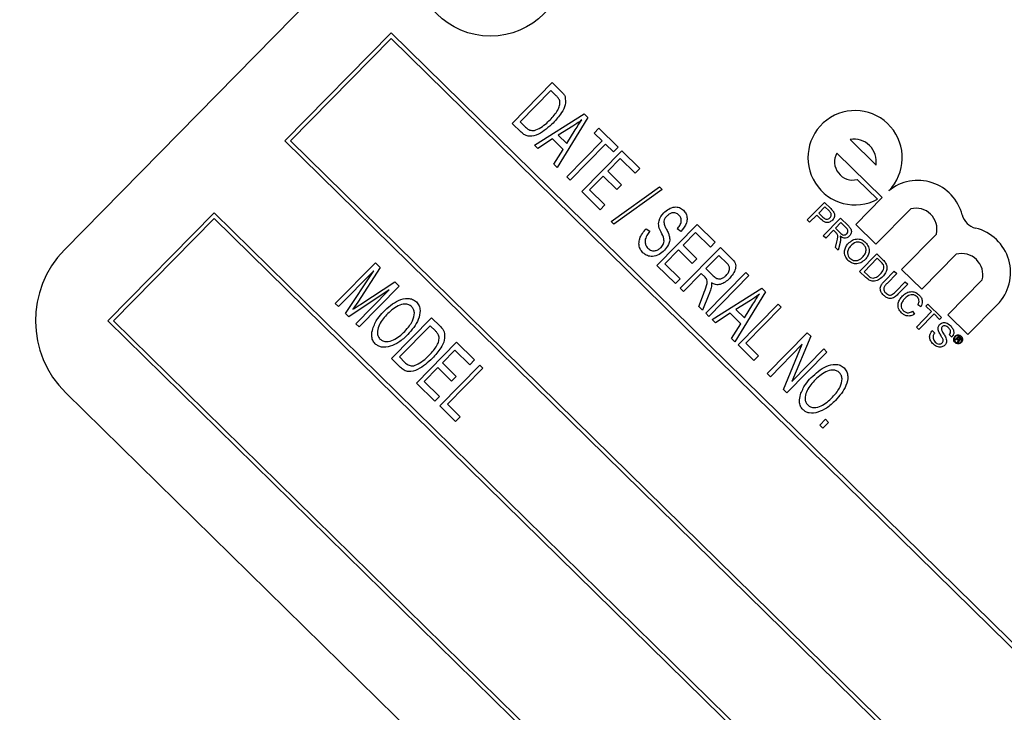
# Model space of a CAD drawing. Units: inches. Extents: x 3 to 63, y 3 to 47.3.
# Drawn here: x 18.1 to 19.3, y 39.3 to 40.1 of the extents above; entities that cross this region are included whole.
import ezdxf

# ---------------------------------------------------------------- set-up
doc = ezdxf.new("R2010")
doc.units = ezdxf.units.IN
doc.header["$LTSCALE"] = 6
doc.header["$MEASUREMENT"] = 0
doc.layers.add('FORMAT', color=7, linetype='Continuous')
doc.styles.add('SLDTEXTSTYLE0', font='TXT', dxfattribs={"width": 0.75})
doc.dimstyles.new('SLDDIMSTYLE0', dxfattribs={"dimtxt": 0.5, "dimasz": 0.33, "dimexe": 0, "dimexo": 0.0625, "dimgap": 0.125, "dimtad": 0, "dimtih": 1, "dimtoh": 1, "dimdec": 6, "dimrnd": 1e-09, "dimzin": 12, "dimdsep": 46, "dimlunit": 5, "dimtxsty": 'SLDTEXTSTYLE0', "dimsah": 1, "dimcen": 0.09, "dimadec": 0, "dimazin": 3, "dimtfac": 1, "dimtdec": 3, "dimtofl": 0, "dimtmove": 0, "dimatfit": 3, "dimfxl": 0, "dimfrac": 2, "dimtolj": 1, "dimtzin": 12, "dimarcsym": 0})
doc.dimstyles.new('SLDDIMSTYLE2', dxfattribs={"dimtxt": 0.5, "dimasz": 0.33, "dimexe": 0, "dimexo": 0.0625, "dimgap": 0.125, "dimtad": 0, "dimtih": 1, "dimtoh": 1, "dimdec": 3, "dimrnd": 1e-09, "dimzin": 12, "dimdsep": 46, "dimlunit": 5, "dimtxsty": 'SLDTEXTSTYLE0', "dimsah": 1, "dimcen": 0, "dimadec": 0, "dimazin": 3, "dimtfac": 1, "dimtdec": 3, "dimtofl": 0, "dimtmove": 0, "dimatfit": 3, "dimfxl": 0, "dimfrac": 2, "dimtolj": 1, "dimtzin": 12, "dimarcsym": 0})

# ---------------------------------------------------------------- blocks, each defined once
blk = doc.blocks.new('_D_4')
at = {"layer": 'FORMAT'}
for p, q in [((15.0069, 33.994), (14.0683, 32.8696)), ((11.1219, 33.6641), (10.9698, 33.6641)), ((10.9698, 33.6641), (10.9698, 32.8696)), ((12.2303, 33.6641), (12.3823, 33.6641)), ((12.3823, 33.6641), (12.3823, 32.8696)), ((10.9698, 32.8696), (11.1219, 32.8696)), ((12.3823, 32.8696), (12.2303, 32.8696)), ((14.0683, 32.8696), (13.3183, 32.8696))]:
    blk.add_line(p, q, dxfattribs=at)
blk.add_solid([(15.0069, 33.994), (14.7378, 33.7887), (14.853, 33.6926)], dxfattribs=at)
at = {"layer": 'FORMAT', "char_height": 0.5, "attachment_point": 1, "style": 'SLDTEXTSTYLE0'}
for s, insert in [('224', (11.1219, 33.5141)), ('8 13/16"', (10.7886, 32.6183)), ('%%c', (10.0339, 32.6183))]:
    blk.add_mtext(s, dxfattribs=dict(at, insert=insert))
blk = doc.blocks.new('_D_6')
at = {"layer": 'FORMAT'}
for p, q in [((18.4637, 44.7675), (18.3117, 44.7675)), ((18.3117, 44.7675), (18.3117, 43.9731)), ((19.5721, 44.7675), (19.7242, 44.7675)), ((19.7242, 44.7675), (19.7242, 43.9731)), ((13.4248, 37.6756), (13.4248, 44.4626)), ((24.611, 37.6964), (24.611, 44.4626)), ((13.4248, 44.0876), (16.5801, 44.0876)), ((24.611, 44.0876), (21.4557, 44.0876)), ((18.3117, 43.9731), (18.4637, 43.9731)), ((19.7242, 43.9731), (19.5721, 43.9731))]:
    blk.add_line(p, q, dxfattribs=at)
for centre, start, end in [((19.0485, 44.0369), 153.4349, 206.5651), ((18.9874, 44.0369), 333.4349, 26.5651)]:
    blk.add_arc(centre, 1.8603, start, end, dxfattribs=at)
for points in [[(13.4248, 44.0876), (13.7548, 44.0126), (13.7548, 44.1626)], [(24.611, 44.0876), (24.281, 44.1626), (24.281, 44.0126)]]:
    blk.add_solid(points, dxfattribs=at)
at = {"layer": 'FORMAT', "char_height": 0.5, "attachment_point": 1, "style": 'SLDTEXTSTYLE0'}
for s, insert in [('284', (18.4637, 44.6176)), ('11 3/16"', (17.7531, 43.8495))]:
    blk.add_mtext(s, dxfattribs=dict(at, insert=insert))

msp = doc.modelspace()

# ---------------------------------------------------------------- linework, layer by layer
at = {"color": 7, "linetype": 'Continuous', "lineweight": 25}
for p, q in [((19.0363899, 40.7455378), (18.1606409, 39.853594)), ((18.564781, 40.1224728), (18.4334187, 39.9886812)), ((20.5627351, 38.1607951), (18.564781, 40.1224728)), ((18.5648458, 40.115402), (18.4404894, 39.988746)), ((20.5556644, 38.1607303), (18.5648458, 40.115402)), ((18.7147291, 40.0102831), (18.7643178, 40.0607889)), ((18.7643178, 40.0607889), (18.7749969, 40.0503036)), ((18.7624572, 40.0510216), (18.7244607, 40.0123224)), ((18.7691086, 40.0444909), (18.7624572, 40.0510216)), ((18.7422776, 39.9832347), (18.8036729, 40.0221483)), ((18.8036729, 40.0221483), (18.8082643, 40.0176403)), ((18.7259002, 39.9993149), (18.7147291, 40.0102831)), ((18.7244607, 40.0123224), (18.7312146, 40.0056911)), ((18.8082643, 40.0176403), (18.7704821, 39.9555424)), ((18.7896552, 40.0068054), (18.7716486, 39.9956206)), ((18.7823278, 39.9851353), (18.7927755, 40.0021315)), ((18.8162425, 39.9982128), (18.8220386, 40.0041161)), ((18.8260813, 39.9885527), (18.8162425, 39.9982128)), ((18.8220386, 40.0041161), (18.8456517, 39.9809317)), ((18.4334187, 39.9886812), (20.4313728, 38.0270035)), ((18.4404894, 39.988746), (20.431308, 38.0340743)), ((18.7645509, 39.9909953), (18.7464079, 39.9791795)), ((18.7778333, 39.9779541), (18.7645509, 39.9909953)), ((18.7716486, 39.9956206), (18.7823278, 39.9851353)), ((18.7822887, 39.9439502), (18.8260813, 39.9885527)), ((18.8300168, 39.9846886), (18.7862242, 39.9400861)), ((18.8398556, 39.9750285), (18.8300168, 39.9846886)), ((19.1327329, 39.9901947), (19.1648429, 39.9586678)), ((18.7464079, 39.9791795), (18.7422776, 39.9832347)), ((18.7663519, 39.9595976), (18.7778333, 39.9779541)), ((18.8006544, 39.9259179), (18.8502431, 39.9764237)), ((18.8456517, 39.9809317), (18.8398556, 39.9750285)), ((18.8502431, 39.9764237), (18.8725444, 39.9545273)), ((19.1163704, 39.9735297), (19.1724655, 39.9184531)), ((18.7704821, 39.9555424), (18.7663519, 39.9595976)), ((18.8483825, 39.9666563), (18.8329263, 39.9509143)), ((18.8667483, 39.9486241), (18.8483825, 39.9666563)), ((18.8329263, 39.9509143), (18.8499802, 39.93417)), ((18.8725444, 39.9545273), (18.8667483, 39.9486241)), ((18.7862242, 39.9400861), (18.7822887, 39.9439502)), ((18.8271302, 39.945011), (18.810386, 39.9279571)), ((18.8441841, 39.9282668), (18.8271302, 39.945011)), ((19.1666532, 39.9162767), (19.1416556, 39.9408205)), ((18.8236116, 39.9033776), (18.8006544, 39.9259179)), ((18.810386, 39.9279571), (18.8294076, 39.9092809)), ((18.8370288, 39.8889157), (18.8970372, 39.9317675)), ((18.900409, 39.9284569), (18.8404006, 39.8856051)), ((18.8499802, 39.93417), (18.8441841, 39.9282668)), ((18.8970372, 39.9317675), (18.900409, 39.9284569)), ((19.0796571, 39.8908353), (19.1009094, 39.9124806)), ((19.1009094, 39.9124806), (19.1088616, 39.9046727)), ((19.1724655, 39.9184531), (19.1397405, 39.8851229)), ((18.3458438, 39.8994868), (18.2144814, 39.7656952)), ((20.3437979, 37.9378091), (18.3458438, 39.8994868)), ((18.8294076, 39.9092809), (18.8236116, 39.9033776)), ((19.1015097, 39.9069859), (19.0938807, 39.8992158)), ((19.0938807, 39.8992158), (19.0991012, 39.89409)), ((19.1066782, 39.9019112), (19.1015097, 39.9069859)), ((19.1647381, 39.8605792), (19.2078343, 39.9044724)), ((18.3459086, 39.892416), (18.2215522, 39.76576)), ((20.3367271, 37.9377443), (18.3459086, 39.892416)), ((18.8404006, 39.8856051), (18.8370288, 39.8889157)), ((19.0827096, 39.8878381), (19.0796571, 39.8908353)), ((19.0914285, 39.8967183), (19.0827096, 39.8878381)), ((19.0967314, 39.8915116), (19.0914285, 39.8967183)), ((19.0996373, 39.8712177), (19.1208897, 39.8928631)), ((19.12149, 39.8873684), (19.1146784, 39.8804308)), ((19.1208897, 39.8928631), (19.1302814, 39.8836418)), ((19.127942, 39.8810336), (19.12149, 39.8873684)), ((18.8803787, 39.879847), (18.8849583, 39.8766389)), ((18.8937949, 39.8344686), (18.9433836, 39.8849743)), ((18.9233121, 39.8763402), (18.9187326, 39.8795483)), ((18.941523, 39.875207), (18.9260668, 39.859465)), ((18.9598887, 39.8571748), (18.941523, 39.875207)), ((18.9433836, 39.8849743), (18.9656848, 39.863078)), ((19.1122262, 39.8779333), (19.1026899, 39.8682206)), ((19.1153524, 39.8748638), (19.1122262, 39.8779333)), ((19.1146784, 39.8804308), (19.1204756, 39.8747388)), ((19.1397405, 39.8851229), (19.1647381, 39.8605792)), ((18.9656848, 39.863078), (18.9598887, 39.8571748)), ((19.1026899, 39.8682206), (19.0996373, 39.8712177)), ((19.1145619, 39.8565642), (19.116352, 39.8637824)), ((19.1203764, 39.8625903), (19.118061, 39.8531286)), ((19.2396072, 39.8732765), (19.1965109, 39.8293833)), ((18.9202707, 39.8535617), (18.9035264, 39.8365078)), ((18.9373246, 39.8368175), (18.9202707, 39.8535617)), ((18.9226553, 39.8061322), (18.972244, 39.8566379)), ((18.9260668, 39.859465), (18.9431207, 39.8427207)), ((18.972244, 39.8566379), (18.9860695, 39.8430634)), ((19.118061, 39.8531286), (19.1145619, 39.8565642)), ((18.4957918, 39.7872972), (18.5453805, 39.8378029)), ((18.5453805, 39.8378029), (18.5514888, 39.8318056)), ((18.9431207, 39.8427207), (18.9373246, 39.8368175)), ((18.9703834, 39.8468706), (18.9542832, 39.8304726)), ((18.9805399, 39.8368985), (18.9703834, 39.8468706)), ((19.144593, 39.8270783), (19.1658453, 39.8487237)), ((19.1664457, 39.843229), (19.1500977, 39.8265788)), ((19.1658453, 39.8487237), (19.1732469, 39.8414565)), ((19.1708337, 39.8389206), (19.1664457, 39.843229)), ((19.2215085, 39.8048395), (19.2640957, 39.8482142)), ((18.5432785, 39.8277896), (18.4997273, 39.7834331)), ((18.5086027, 39.7747189), (18.5432785, 39.8277896)), ((18.5514888, 39.8318056), (18.5235851, 39.7889737)), ((18.916752, 39.8119283), (18.8937949, 39.8344686)), ((18.9035264, 39.8365078), (18.9225481, 39.8178315)), ((18.9541394, 39.7752197), (19.0037281, 39.8257255)), ((18.9542832, 39.8304726), (18.963425, 39.8214968)), ((19.0037281, 39.8257255), (19.0076636, 39.8218614)), ((19.1523458, 39.8194663), (19.144593, 39.8270783)), ((19.1500977, 39.8265788), (19.1545595, 39.822198)), ((19.1752637, 39.8150184), (19.1874906, 39.8274713)), ((19.1874906, 39.8274713), (19.1905432, 39.8244742)), ((19.1965109, 39.8293833), (19.2215085, 39.8048395)), ((18.5273147, 39.7865196), (18.5693626, 39.8142563)), ((18.5693626, 39.8142563), (18.5748969, 39.8088225)), ((18.9225481, 39.8178315), (18.916752, 39.8119283)), ((18.9484871, 39.8245694), (18.9265908, 39.8022681)), ((18.9532733, 39.8198701), (18.9484871, 39.8245694)), ((19.0076636, 39.8218614), (18.9580749, 39.7713557)), ((19.1905432, 39.8244742), (19.1784568, 39.8121643)), ((19.1890019, 39.8018106), (19.2010883, 39.8141205)), ((19.2010883, 39.8141205), (19.2041409, 39.8111234)), ((19.2962057, 39.8166873), (19.2536057, 39.7732995)), ((18.5625892, 39.8041596), (18.5124153, 39.7709756)), ((18.5213726, 39.7621808), (18.5625892, 39.8041596)), ((18.5748969, 39.8088225), (18.5253082, 39.7583168)), ((18.9265908, 39.8022681), (18.9226553, 39.8061322)), ((18.9620104, 39.7674916), (19.0234056, 39.8064052)), ((19.0279971, 39.8018971), (18.9902149, 39.7397992)), ((19.0234056, 39.8064052), (19.0279971, 39.8018971)), ((19.2041409, 39.8111234), (19.191914, 39.7986704)), ((18.5235851, 39.7889737), (18.5176844, 39.7800733)), ((18.9456227, 39.7835818), (18.9513138, 39.7987266)), ((18.9581522, 39.7983931), (18.9502039, 39.7790838)), ((19.009388, 39.7910623), (18.9913814, 39.7798775)), ((18.4997273, 39.7834331), (18.4957918, 39.7872972)), ((18.9502039, 39.7790838), (18.9456227, 39.7835818)), ((18.9913814, 39.7798775), (19.0020605, 39.7693922)), ((18.9941504, 39.7359352), (19.0437391, 39.7864409)), ((19.0020605, 39.7693922), (19.0125082, 39.7863884)), ((19.0476746, 39.7825769), (19.003882, 39.7379744)), ((19.0437391, 39.7864409), (19.0476746, 39.7825769)), ((19.2100927, 39.7777731), (19.212447, 39.7740649)), ((19.2148015, 39.7581446), (19.2336016, 39.7772924)), ((19.2204364, 39.7833121), (19.216741, 39.7856545)), ((19.226664, 39.784104), (19.2291162, 39.7866015)), ((19.2336016, 39.7772924), (19.226664, 39.784104)), ((19.2291162, 39.7866015), (19.246044, 39.7699811)), ((19.2786033, 39.7487557), (19.3150651, 39.7858918)), ((18.2144814, 39.7656952), (20.2124355, 37.8040175)), ((18.2215522, 39.76576), (20.2123708, 37.8110883)), ((18.5124153, 39.7709756), (18.5086027, 39.7747189)), ((18.5653192, 39.7190322), (18.6149079, 39.7695379)), ((18.6149079, 39.7695379), (18.6255871, 39.7590527)), ((18.9580749, 39.7713557), (18.9541394, 39.7752197)), ((18.9661406, 39.7634364), (18.9620104, 39.7674916)), ((18.9842837, 39.7752522), (18.9661406, 39.7634364)), ((18.997566, 39.762211), (18.9842837, 39.7752522)), ((19.2366542, 39.7742952), (19.2178541, 39.7551475)), ((19.2435918, 39.7674836), (19.2366542, 39.7742952)), ((19.246044, 39.7699811), (19.2435918, 39.7674836)), ((19.2536057, 39.7732995), (19.2786033, 39.7487557)), ((18.5253082, 39.7583168), (18.5213726, 39.7621808)), ((18.6130473, 39.7597706), (18.5750508, 39.7210714)), ((18.6196988, 39.75324), (18.6130473, 39.7597706)), ((18.9860847, 39.7438545), (18.997566, 39.762211)), ((19.2178541, 39.7551475), (19.2148015, 39.7581446)), ((19.2343683, 39.7536487), (19.2374208, 39.7506516)), ((18.9902149, 39.7397992), (18.9860847, 39.7438545)), ((19.0302259, 39.7005147), (19.0798146, 39.7510204)), ((19.0840064, 39.7469048), (19.0607126, 39.6908913)), ((19.0798146, 39.7510204), (19.0840064, 39.7469048)), ((19.2586425, 39.7456209), (19.25559, 39.748618)), ((19.2626392, 39.7423858), (19.2669431, 39.7467693)), ((19.2633063, 39.7417308), (19.2626392, 39.7423858)), ((19.2648969, 39.7433508), (19.2633063, 39.7417308)), ((19.2660746, 39.7421944), (19.2648969, 39.7433508)), ((19.2668617, 39.745352), (19.2656454, 39.7441132)), ((19.2656454, 39.7441132), (19.2667755, 39.7430036)), ((19.2659879, 39.7402208), (19.2664319, 39.7407207)), ((19.2672408, 39.7402102), (19.2667554, 39.7397158)), ((19.2680365, 39.7441985), (19.2668617, 39.745352)), ((19.2669431, 39.7467693), (19.2687954, 39.7449506)), ((18.5961474, 39.6887638), (18.6457361, 39.7392695)), ((18.6438755, 39.7295022), (18.6284193, 39.7137601)), ((18.6622412, 39.7114699), (18.6438755, 39.7295022)), ((18.6457361, 39.7392695), (18.6680373, 39.7173732)), ((19.013828, 39.7166149), (18.9941504, 39.7359352)), ((19.003882, 39.7379744), (19.019624, 39.7225182)), ((19.0735567, 39.7367744), (19.0341614, 39.6966506)), ((19.0502827, 39.6808221), (19.0735567, 39.7367744)), ((19.0607126, 39.6908913), (19.1001481, 39.7310561)), ((19.1001481, 39.7310561), (19.1040836, 39.7271921)), ((19.2663557, 39.7387368), (19.265498, 39.7395789)), ((19.2663789, 39.7389421), (19.2663557, 39.7387368)), ((18.5764903, 39.7080639), (18.5653192, 39.7190322)), ((18.5750508, 39.7210714), (18.5818047, 39.7144401)), ((18.6680373, 39.7173732), (18.6622412, 39.7114699)), ((19.019624, 39.7225182), (19.013828, 39.7166149)), ((19.1040836, 39.7271921), (19.0544949, 39.6766863)), ((18.6226232, 39.7078569), (18.605879, 39.690803)), ((18.6396771, 39.6911126), (18.6226232, 39.7078569)), ((18.6250078, 39.6604274), (18.6745965, 39.7109331)), ((18.6284193, 39.7137601), (18.6454732, 39.6970159)), ((18.678532, 39.707069), (18.6347394, 39.6624666)), ((18.6745965, 39.7109331), (18.678532, 39.707069)), ((18.6454732, 39.6970159), (18.6396771, 39.6911126)), ((19.0341614, 39.6966506), (19.0302259, 39.7005147)), ((18.6191045, 39.6662234), (18.5961474, 39.6887638)), ((18.605879, 39.690803), (18.6249006, 39.6721267)), ((19.0544949, 39.6766863), (19.0502827, 39.6808221)), ((18.1622604, 39.6768248), (20.1245367, 37.750177)), ((18.6249006, 39.6721267), (18.6191045, 39.6662234)), ((18.6446853, 39.6411071), (18.6250078, 39.6604274)), ((18.6347394, 39.6624666), (18.6504814, 39.6470103)), ((18.6504814, 39.6470103), (18.6446853, 39.6411071)), ((19.0951619, 39.6367577), (19.102246, 39.6439729)), ((19.102246, 39.6439729), (19.1061815, 39.6401088)), ((19.0990974, 39.6328937), (19.0951619, 39.6367577)), ((19.1061815, 39.6401088), (19.0990974, 39.6328937))]:
    msp.add_line(p, q, dxfattribs=at)
msp.add_circle((18.6877098, 40.211991), 0.09375, dxfattribs=at)
for centre, radius, start, end in [((19.138984, 39.9676919), 0.0583875, 315.5249039, 298.28705), ((19.1376921, 39.9631303), 0.0275151, 350.6662787, 100.383529), ((19.1360425, 39.9626091), 0.0225, 150.9639637, 284.4463156), ((19.2166029, 39.8830355), 0.0566297, 14.2146296, 129.4152485), ((19.2141267, 39.879103), 0.0261381, 347.1198293, 103.9299784), ((19.2933099, 39.9024662), 0.0225, 194.2146296, 256.3653501), ((19.2746567, 39.8255665), 0.0566297, 315.5249039, 76.3653501), ((18.2498353, 39.7660191), 0.125, 135.5249039, 225.5249039), ((19.2708311, 39.8229588), 0.0261381, 346.1170745, 104.9327333)]:
    msp.add_arc(centre, radius, start, end, dxfattribs=at)
for points, knots in [([(18.7749969, 40.0503036), (18.7761379, 40.0491595), (18.7781737, 40.047118), (18.779517, 40.0445729), (18.7801075, 40.0434541)], [0, 0, 0, 0, 0.560445471, 1, 1, 1, 1]), ([(18.7615109, 40.0146322), (18.7649704, 40.0184125), (18.7697903, 40.0236793), (18.7737173, 40.0321577), (18.7735606, 40.0362078), (18.7734826, 40.0382238)], [0, 0, 0, 0, 0.560876341, 0.781418517, 1, 1, 1, 1]), ([(18.7801075, 40.0434541), (18.7804461, 40.0399447), (18.7811282, 40.0328757), (18.7749864, 40.0214859), (18.7690221, 40.0147898), (18.7653759, 40.0106964)], [0, 0, 0, 0, 0.277032622, 0.558032015, 1, 1, 1, 1]), ([(18.7734826, 40.0382238), (18.7728646, 40.0395324), (18.7717587, 40.0418745), (18.76992, 40.0436899), (18.7691086, 40.0444909)], [0, 0, 0, 0, 0.558761161, 1, 1, 1, 1]), ([(18.7653759, 40.0106964), (18.7597184, 40.0055176), (18.7512471, 39.9977632), (18.7378678, 39.9932986), (18.7302668, 39.9955302), (18.7273573, 39.998052), (18.7259002, 39.9993149)], [0, 0, 0, 0, 0.500635902, 0.749618997, 0.874612073, 1, 1, 1, 1]), ([(18.7478889, 40.0037719), (18.7506305, 40.0055515), (18.7555284, 40.0087308), (18.7596822, 40.0128283), (18.7615109, 40.0146322)], [0, 0, 0, 0, 0.559746734, 1, 1, 1, 1]), ([(18.8008065, 40.0146367), (18.7987824, 40.0130928), (18.7951676, 40.0103357), (18.7913397, 40.0078842), (18.7896552, 40.0068054)], [0, 0, 0, 0, 0.559955134, 1, 1, 1, 1]), ([(18.7927755, 40.0021315), (18.7942275, 40.0044962), (18.7968203, 40.0087189), (18.7995885, 40.0128285), (18.8008065, 40.0146367)], [0, 0, 0, 0, 0.5600086767, 1, 1, 1, 1]), ([(18.7312146, 40.0056911), (18.7324959, 40.0045359), (18.7350474, 40.0022357), (18.7413091, 40.000562), (18.7453911, 40.0025534), (18.7478889, 40.0037719)], [0, 0, 0, 0, 0.281367835, 0.560272286, 1, 1, 1, 1]), ([(18.8988317, 39.8755776), (18.8977973, 39.8778061), (18.8957381, 39.8822424), (18.8957766, 39.8913955), (18.8997877, 39.896418), (18.9022385, 39.8994869)], [0, 0, 0, 0, 0.281918707, 0.561242371, 1, 1, 1, 1]), ([(18.9022385, 39.8994869), (18.9041657, 39.9012183), (18.9080135, 39.9046752), (18.9149637, 39.9070626), (18.9218504, 39.9065429), (18.9250535, 39.9039725), (18.926656, 39.9026864)], [0, 0, 0, 0, 0.280794856, 0.560637203, 0.780184025, 1, 1, 1, 1]), ([(18.9209829, 39.8966624), (18.919746, 39.8976778), (18.9172779, 39.8997039), (18.9126193, 39.8997283), (18.9088861, 39.8980822), (18.9070516, 39.8964157), (18.9061338, 39.8955818)], [0, 0, 0, 0, 0.279691674, 0.558082376, 0.77888914, 1, 1, 1, 1]), ([(18.926656, 39.9026864), (18.9278636, 39.9012624), (18.9302777, 39.8984156), (18.9313911, 39.8927853), (18.9300632, 39.8847188), (18.926095, 39.879794), (18.9233121, 39.8763402)], [0, 0, 0, 0, 0.1869024283, 0.3736264023, 0.560720407, 1, 1, 1, 1]), ([(19.1089841, 39.8992725), (19.1085899, 39.8997964), (19.1078853, 39.9007327), (19.1070473, 39.9015509), (19.1066782, 39.9019112)], [0, 0, 0, 0, 0.559584923, 1, 1, 1, 1]), ([(19.1077577, 39.8933658), (19.1081553, 39.8938256), (19.1089498, 39.8947443), (19.1094988, 39.8963696), (19.1095554, 39.8979552), (19.1091745, 39.8988336), (19.1089841, 39.8992725)], [0, 0, 0, 0, 0.280260848, 0.560077502, 0.780149736, 1, 1, 1, 1]), ([(19.1088616, 39.9046727), (19.1094607, 39.9040797), (19.1105303, 39.903021), (19.1114608, 39.9018387), (19.1118701, 39.9013186)], [0, 0, 0, 0, 0.560100519, 1, 1, 1, 1]), ([(19.1118701, 39.9013186), (19.1124667, 39.9003569), (19.1136573, 39.8984374), (19.1136339, 39.8951909), (19.1126106, 39.8924707), (19.1114672, 39.8911273), (19.1108954, 39.8904554)], [0, 0, 0, 0, 0.280012961, 0.558910447, 0.779395551, 1, 1, 1, 1]), ([(18.9061338, 39.8955818), (18.9051817, 39.8945609), (18.9034832, 39.8927396), (18.9026759, 39.8903929), (18.9023211, 39.8893616)], [0, 0, 0, 0, 0.560534353, 1, 1, 1, 1]), ([(18.9023211, 39.8893616), (18.902493, 39.8875488), (18.9028015, 39.8842957), (18.9043292, 39.8814179), (18.9050056, 39.8801437)], [0, 0, 0, 0, 0.557239161, 1, 1, 1, 1]), ([(18.9187326, 39.8795483), (18.9198689, 39.8809558), (18.9221358, 39.8837636), (18.9241626, 39.8884853), (18.9237752, 39.8933653), (18.9219145, 39.8955623), (18.9209829, 39.8966624)], [0, 0, 0, 0, 0.281281366, 0.561138857, 0.780255875, 1, 1, 1, 1]), ([(19.1108954, 39.8904554), (19.109717, 39.8894854), (19.1073677, 39.8875516), (19.1015384, 39.8871388), (19.0985567, 39.8898512), (19.0967314, 39.8915116)], [0, 0, 0, 0, 0.280751195, 0.559708471, 1, 1, 1, 1]), ([(19.0991012, 39.89409), (19.0997873, 39.8934618), (19.1011521, 39.892212), (19.1036992, 39.8912495), (19.1061135, 39.8919053), (19.1072088, 39.8928782), (19.1077577, 39.8933658)], [0, 0, 0, 0, 0.281400741, 0.559752868, 0.77935575, 1, 1, 1, 1]), ([(18.8764762, 39.8501846), (18.87511, 39.8517882), (18.8723796, 39.854993), (18.8711852, 39.8613564), (18.872714, 39.8704393), (18.8772195, 39.8759693), (18.8803787, 39.879847)], [0, 0, 0, 0, 0.186896293, 0.373536347, 0.56072238, 1, 1, 1, 1]), ([(18.8849583, 39.8766389), (18.8835825, 39.8749323), (18.8808399, 39.8715302), (18.8787814, 39.8656564), (18.8793703, 39.859833), (18.8815307, 39.8571145), (18.8826105, 39.8557558)], [0, 0, 0, 0, 0.281175989, 0.560558078, 0.780380698, 1, 1, 1, 1]), ([(18.8989129, 39.856738), (18.9001803, 39.8582431), (18.9027047, 39.8612408), (18.9025976, 39.8685371), (18.9002651, 39.8728977), (18.8988317, 39.8755776)], [0, 0, 0, 0, 0.27988625, 0.557439943, 1, 1, 1, 1]), ([(18.9050056, 39.8801437), (18.9058779, 39.8784871), (18.9074351, 39.8755299), (18.908557, 39.8723832), (18.9090505, 39.8709992)], [0, 0, 0, 0, 0.560197781, 1, 1, 1, 1]), ([(19.1167591, 39.8732868), (19.1165148, 39.8735974), (19.1160783, 39.8741523), (19.1155743, 39.8746463), (19.1153524, 39.8748638)], [0, 0, 0, 0, 0.559852696, 1, 1, 1, 1]), ([(19.1204756, 39.8747388), (19.1211172, 39.8741325), (19.1223938, 39.872926), (19.1247268, 39.8718332), (19.1270709, 39.872292), (19.128152, 39.873171), (19.1286932, 39.873611)], [0, 0, 0, 0, 0.281562637, 0.560237887, 0.779871891, 1, 1, 1, 1]), ([(19.1286932, 39.873611), (19.1291829, 39.8742416), (19.1301608, 39.8755012), (19.1301889, 39.8785395), (19.1287946, 39.8800872), (19.127942, 39.8810336)], [0, 0, 0, 0, 0.280405889, 0.559980744, 1, 1, 1, 1]), ([(19.1302814, 39.8836418), (19.131269, 39.8826514), (19.1332297, 39.8806852), (19.1347375, 39.8768871), (19.1338721, 39.8732522), (19.1324975, 39.8715371), (19.1318096, 39.8706789)], [0, 0, 0, 0, 0.281671204, 0.559201666, 0.779411038, 1, 1, 1, 1]), ([(18.9090505, 39.8709992), (18.9093468, 39.8691643), (18.9099398, 39.865493), (18.9080337, 39.8589611), (18.9049458, 39.8553158), (18.9030597, 39.8530892)], [0, 0, 0, 0, 0.279993772, 0.560222381, 1, 1, 1, 1]), ([(19.116352, 39.8637824), (19.1166071, 39.8648598), (19.1170271, 39.8666343), (19.1174573, 39.869117), (19.1176478, 39.8713058), (19.1170551, 39.872627), (19.1167591, 39.8732868)], [0, 0, 0, 0, 0.340601127, 0.560969471, 0.780773801, 1, 1, 1, 1]), ([(19.1318096, 39.8706789), (19.1308906, 39.8699219), (19.1290543, 39.8684095), (19.124607, 39.8678695), (19.1219677, 39.8695004), (19.1203555, 39.8704966)], [0, 0, 0, 0, 0.280517375, 0.5605016055, 1, 1, 1, 1]), ([(19.1203555, 39.8704966), (19.1205278, 39.8700011), (19.1208353, 39.8691164), (19.1209431, 39.868187), (19.1209906, 39.8677781)], [0, 0, 0, 0, 0.560120097, 1, 1, 1, 1]), ([(19.1209906, 39.8677781), (19.1209772, 39.8667972), (19.1209533, 39.8650449), (19.1205527, 39.8633406), (19.1203764, 39.8625903)], [0, 0, 0, 0, 0.559794285, 1, 1, 1, 1]), ([(19.1305178, 39.8615918), (19.1322192, 39.8631114), (19.1356125, 39.8661422), (19.142004, 39.8675958), (19.1478515, 39.8663261), (19.1506016, 39.8640322), (19.1519781, 39.8628841)], [0, 0, 0, 0, 0.2805703954, 0.5595746149, 0.7795607688, 1, 1, 1, 1]), ([(19.1495432, 39.8603696), (19.1481674, 39.8613997), (19.1454186, 39.8634577), (19.1388732, 39.863459), (19.1355619, 39.8604193), (19.1335363, 39.85856)], [0, 0, 0, 0, 0.280127725, 0.559652862, 1, 1, 1, 1]), ([(19.1519781, 39.8628841), (19.1533871, 39.8611329), (19.1562025, 39.8576338), (19.1567043, 39.8511324), (19.154725, 39.8456747), (19.1524424, 39.8430129), (19.1513, 39.8416808)], [0, 0, 0, 0, 0.279564447, 0.558584119, 0.779087157, 1, 1, 1, 1]), ([(18.9030597, 39.8530892), (18.9009399, 39.8512417), (18.896706, 39.8475517), (18.8890858, 39.8450654), (18.8816417, 39.8459463), (18.8781992, 39.8487709), (18.8764762, 39.8501846)], [0, 0, 0, 0, 0.280605855, 0.5604744, 0.780007938, 1, 1, 1, 1]), ([(18.8826105, 39.8557558), (18.8839662, 39.8546483), (18.8866718, 39.8524382), (18.8917512, 39.8523059), (18.8958968, 39.8539987), (18.8979068, 39.8558243), (18.8989129, 39.856738)], [0, 0, 0, 0, 0.279855758, 0.558464358, 0.778998652, 1, 1, 1, 1]), ([(19.1301678, 39.8406966), (19.12878, 39.8424115), (19.1260064, 39.8458385), (19.1254497, 39.8521967), (19.1272341, 39.8576059), (19.129423, 39.8602629), (19.1305178, 39.8615918)], [0, 0, 0, 0, 0.279599968, 0.558765323, 0.779310295, 1, 1, 1, 1]), ([(19.1335363, 39.85856), (19.1324725, 39.8573293), (19.1303503, 39.8548743), (19.1293223, 39.8503355), (19.1301363, 39.8461413), (19.1317832, 39.8441853), (19.132607, 39.8432069)], [0, 0, 0, 0, 0.2806566203, 0.5598850026, 0.7798492338, 1, 1, 1, 1]), ([(19.1482688, 39.8446996), (19.1493542, 39.8459534), (19.1515191, 39.8484543), (19.152827, 39.8530272), (19.152039, 39.857347), (19.1503753, 39.8593619), (19.1495432, 39.8603696)], [0, 0, 0, 0, 0.2807966898, 0.5600681955, 0.7799840225, 1, 1, 1, 1]), ([(18.9860695, 39.8430634), (18.9877485, 39.841309), (18.990266, 39.8386786), (18.9914346, 39.8339277), (18.990454, 39.8267605), (18.9865897, 39.8220275), (18.9835038, 39.8182478)], [0, 0, 0, 0, 0.250739506, 0.375947122, 0.501648512, 1, 1, 1, 1]), ([(19.1513, 39.8416808), (19.1496056, 39.8402285), (19.1462241, 39.8373302), (19.1399269, 39.8359603), (19.1342524, 39.8373967), (19.1315298, 39.8395962), (19.1301678, 39.8406966)], [0, 0, 0, 0, 0.280353032, 0.559502251, 0.779635331, 1, 1, 1, 1]), ([(19.132607, 39.8432069), (19.133943, 39.8421929), (19.136615, 39.8401651), (19.1415063, 39.8402259), (19.145402, 39.8420394), (19.1473123, 39.8438121), (19.1482688, 39.8446996)], [0, 0, 0, 0, 0.2791001915, 0.5581919872, 0.7788063611, 1, 1, 1, 1]), ([(19.1739724, 39.8349618), (19.1734722, 39.8357685), (19.1725779, 39.8372109), (19.1713673, 39.8383976), (19.1708337, 39.8389206)], [0, 0, 0, 0, 0.559254556, 1, 1, 1, 1]), ([(19.1732469, 39.8414565), (19.1739631, 39.8407477), (19.1752417, 39.8394825), (19.1762994, 39.8380288), (19.1767647, 39.8373894)], [0, 0, 0, 0, 0.560174013, 1, 1, 1, 1]), ([(18.9795381, 39.8220811), (18.980584, 39.8232682), (18.9826698, 39.8256357), (18.9839866, 39.830013), (18.9830309, 39.8341126), (18.9813718, 39.8359681), (18.9805399, 39.8368985)], [0, 0, 0, 0, 0.28101596, 0.560449147, 0.779606518, 1, 1, 1, 1]), ([(19.1700886, 39.8236251), (19.1716771, 39.8254373), (19.1738931, 39.8279654), (19.1747013, 39.8322477), (19.174215, 39.8340584), (19.1739724, 39.8349618)], [0, 0, 0, 0, 0.559149684, 0.78004033, 1, 1, 1, 1]), ([(19.1783928, 39.8327506), (19.1783533, 39.8311867), (19.178288, 39.8286061), (19.1767781, 39.8253359), (19.1751468, 39.8227954), (19.1737786, 39.8213187), (19.1730944, 39.8205803)], [0, 0, 0, 0, 0.338851473, 0.559119161, 0.779526219, 1, 1, 1, 1]), ([(19.1767647, 39.8373894), (19.1772255, 39.8365762), (19.1780487, 39.8351237), (19.1782876, 39.8334759), (19.1783928, 39.8327506)], [0, 0, 0, 0, 0.559846533, 1, 1, 1, 1]), ([(18.9513138, 39.7987266), (18.9526275, 39.8022376), (18.9545953, 39.807497), (18.9564227, 39.8140709), (18.9552528, 39.8178159), (18.9539346, 39.8191838), (18.9532733, 39.8198701)], [0, 0, 0, 0, 0.501175188, 0.75073381, 0.874932862, 1, 1, 1, 1]), ([(18.9835038, 39.8182478), (18.9817967, 39.8166574), (18.9783878, 39.8134816), (18.9724258, 39.81068), (18.9662575, 39.8102471), (18.9629338, 39.8118563), (18.9612716, 39.8126612)], [0, 0, 0, 0, 0.280727499, 0.560591238, 0.780239923, 1, 1, 1, 1]), ([(18.963425, 39.8214968), (18.9647104, 39.8202903), (18.9672639, 39.8178936), (18.972405, 39.8175098), (18.9765132, 39.8193432), (18.9785291, 39.8211679), (18.9795381, 39.8220811)], [0, 0, 0, 0, 0.280916121, 0.558044043, 0.778797647, 1, 1, 1, 1]), ([(19.1730944, 39.8205803), (19.1714333, 39.8191067), (19.1681216, 39.8161687), (19.1619197, 39.8142603), (19.1562357, 39.8159498), (19.153646, 39.8182909), (19.1523458, 39.8194663)], [0, 0, 0, 0, 0.280839967, 0.559951723, 0.779068473, 1, 1, 1, 1]), ([(19.1545595, 39.822198), (19.1556116, 39.8211672), (19.1574842, 39.8193325), (19.1600502, 39.8188992), (19.1611744, 39.8187093)], [0, 0, 0, 0, 0.561861016, 1, 1, 1, 1]), ([(19.1611744, 39.8187093), (19.1630765, 39.8191983), (19.1664884, 39.8200756), (19.1689842, 39.8225362), (19.1700886, 39.8236251)], [0, 0, 0, 0, 0.557452247, 1, 1, 1, 1]), ([(19.174343, 39.7973235), (19.1730397, 39.7987535), (19.1704495, 39.8015954), (19.1697276, 39.8073295), (19.1722144, 39.8117091), (19.1742456, 39.8139134), (19.1752637, 39.8150184)], [0, 0, 0, 0, 0.28072915, 0.557903598, 0.778402624, 1, 1, 1, 1]), ([(18.9611606, 39.8081405), (18.9607236, 39.8062819), (18.9599432, 39.8029627), (18.9586995, 39.7997895), (18.9581522, 39.7983931)], [0, 0, 0, 0, 0.559959567, 1, 1, 1, 1]), ([(18.9612716, 39.8126612), (18.9613507, 39.8118137), (18.9614919, 39.8103007), (18.9612618, 39.8088004), (18.9611606, 39.8081405)], [0, 0, 0, 0, 0.5601123184, 1, 1, 1, 1]), ([(19.1784568, 39.8121643), (19.1775657, 39.8112398), (19.1757944, 39.8094021), (19.1740736, 39.8060487), (19.1748101, 39.8026185), (19.1761548, 39.8010962), (19.1768292, 39.8003327)], [0, 0, 0, 0, 0.281787632, 0.560122251, 0.779386259, 1, 1, 1, 1]), ([(19.1768292, 39.8003327), (19.1774917, 39.7997376), (19.1788136, 39.7985503), (19.1813345, 39.7973903), (19.1853367, 39.7980967), (19.1874882, 39.8002768), (19.1890019, 39.8018106)], [0, 0, 0, 0, 0.187561454, 0.374238698, 0.55971924, 1, 1, 1, 1]), ([(19.1975573, 39.7966467), (19.1992071, 39.7980936), (19.2024983, 39.8009802), (19.2086677, 39.8024395), (19.2142672, 39.8010582), (19.2169358, 39.7988831), (19.2182712, 39.7977947)], [0, 0, 0, 0, 0.280492483, 0.55956971, 0.77961533, 1, 1, 1, 1]), ([(18.5553517, 39.7771074), (18.5611812, 39.782514), (18.5699231, 39.7906217), (18.5835926, 39.7940416), (18.5915598, 39.7928384), (18.5946759, 39.7903869), (18.5962331, 39.7891619)], [0, 0, 0, 0, 0.5000200958, 0.7498267023, 0.8749871027, 1, 1, 1, 1]), ([(18.5962331, 39.7891619), (18.5974474, 39.7876524), (18.5998785, 39.7846302), (18.6012595, 39.7768721), (18.5981867, 39.7634246), (18.590559, 39.7546164), (18.5854718, 39.7487419)], [0, 0, 0, 0, 0.125021472, 0.250291686, 0.499996297, 1, 1, 1, 1]), ([(19.0205392, 39.7988936), (19.0185151, 39.7973497), (19.0149003, 39.7945926), (19.0110724, 39.7921411), (19.009388, 39.7910623)], [0, 0, 0, 0, 0.559955134, 1, 1, 1, 1]), ([(19.0125082, 39.7863884), (19.0139602, 39.7887531), (19.016553, 39.7929758), (19.0193212, 39.7970854), (19.0205392, 39.7988936)], [0, 0, 0, 0, 0.5600086767, 1, 1, 1, 1]), ([(19.191914, 39.7986704), (19.1905562, 39.797333), (19.1878605, 39.7946777), (19.1825659, 39.792917), (19.177707, 39.794358), (19.1754664, 39.7963332), (19.174343, 39.7973235)], [0, 0, 0, 0, 0.281627297, 0.559158439, 0.778982612, 1, 1, 1, 1]), ([(19.1965347, 39.7755348), (19.1950294, 39.7772464), (19.1920288, 39.7806586), (19.1918392, 39.7873037), (19.1941321, 39.7926253), (19.1964151, 39.7953057), (19.1975573, 39.7966467)], [0, 0, 0, 0, 0.279955064, 0.558087594, 0.778911574, 1, 1, 1, 1]), ([(19.2006226, 39.7936626), (19.1995418, 39.7924407), (19.197387, 39.7900047), (19.1955945, 39.7856561), (19.1962724, 39.7813234), (19.1978907, 39.7793173), (19.1987007, 39.7783133)], [0, 0, 0, 0, 0.281245013, 0.560715637, 0.780138021, 1, 1, 1, 1]), ([(19.2156716, 39.7954419), (19.214855, 39.7961406), (19.2132242, 39.7975361), (19.21004, 39.7983796), (19.2053265, 39.7977812), (19.2025621, 39.7953607), (19.2006226, 39.7936626)], [0, 0, 0, 0, 0.187223436, 0.37390579, 0.560736329, 1, 1, 1, 1]), ([(19.216741, 39.7856545), (19.2171635, 39.7865626), (19.2180065, 39.7883743), (19.218176, 39.7912325), (19.2172552, 39.7936902), (19.2161998, 39.7948576), (19.2156716, 39.7954419)], [0, 0, 0, 0, 0.280553299, 0.55973893, 0.779653821, 1, 1, 1, 1]), ([(19.2182712, 39.7977947), (19.2192552, 39.7966754), (19.2212208, 39.7944398), (19.2222797, 39.79032), (19.2219236, 39.7864808), (19.2209324, 39.7843689), (19.2204364, 39.7833121)], [0, 0, 0, 0, 0.280080636, 0.559448667, 0.779548832, 1, 1, 1, 1]), ([(18.5176844, 39.7800733), (18.5194758, 39.781286), (18.5226746, 39.7834515), (18.5258969, 39.7855821), (18.5273147, 39.7865196)], [0, 0, 0, 0, 0.559996085, 1, 1, 1, 1]), ([(18.5421174, 39.756084), (18.5439165, 39.7604376), (18.5471331, 39.7682214), (18.5528378, 39.7743893), (18.5553517, 39.7771074)], [0, 0, 0, 0, 0.559318905, 1, 1, 1, 1]), ([(18.5904575, 39.7832386), (18.5892519, 39.7841788), (18.5868389, 39.7860608), (18.5806624, 39.7868953), (18.5702291, 39.7837781), (18.5636185, 39.7774108), (18.5592067, 39.7731613)], [0, 0, 0, 0, 0.124908204, 0.250002392, 0.499464639, 1, 1, 1, 1]), ([(18.591288, 39.7657566), (18.5925092, 39.769067), (18.5942139, 39.7736882), (18.5930498, 39.780003), (18.591321, 39.7821607), (18.5904575, 39.7832386)], [0, 0, 0, 0, 0.5582669689, 0.7793391441, 1, 1, 1, 1]), ([(19.1987007, 39.7783133), (19.1996118, 39.777577), (19.2014324, 39.7761058), (19.2057664, 39.775457), (19.2084528, 39.7768952), (19.2100927, 39.7777731)], [0, 0, 0, 0, 0.280711231, 0.5609045814, 1, 1, 1, 1]), ([(18.5592067, 39.7731613), (18.5553909, 39.7688427), (18.5496677, 39.7623652), (18.5475011, 39.7524261), (18.5483827, 39.746661), (18.5501886, 39.7444252), (18.5510909, 39.743308)], [0, 0, 0, 0, 0.499885341, 0.749772084, 0.874964854, 1, 1, 1, 1]), ([(18.5816872, 39.7527597), (18.5837561, 39.7549856), (18.5874502, 39.7589602), (18.5901154, 39.76368), (18.591288, 39.7657566)], [0, 0, 0, 0, 0.560029183, 1, 1, 1, 1]), ([(19.212447, 39.7740649), (19.2110004, 39.7733089), (19.2081121, 39.7717995), (19.2034529, 39.7716257), (19.1994452, 39.7730289), (19.1975054, 39.774699), (19.1965347, 39.7755348)], [0, 0, 0, 0, 0.2802562527, 0.5595461968, 0.7795894327, 1, 1, 1, 1]), ([(18.5453256, 39.7373746), (18.544126, 39.7388263), (18.5417261, 39.7417308), (18.540356, 39.7485059), (18.5414492, 39.7532094), (18.5421174, 39.756084)], [0, 0, 0, 0, 0.279834369, 0.559871541, 1, 1, 1, 1]), ([(18.5510909, 39.743308), (18.5522663, 39.7423953), (18.5546192, 39.7405682), (18.5606264, 39.7398101), (18.5708207, 39.7425473), (18.5773392, 39.7486733), (18.5816872, 39.7527597)], [0, 0, 0, 0, 0.1249370466, 0.2500948, 0.4997818451, 1, 1, 1, 1]), ([(18.6240727, 39.7469728), (18.6234548, 39.7482815), (18.6223488, 39.7506236), (18.6205101, 39.752439), (18.6196988, 39.75324)], [0, 0, 0, 0, 0.5587611613, 1, 1, 1, 1]), ([(18.6255871, 39.7590527), (18.626728, 39.7579085), (18.6287638, 39.7558671), (18.6301072, 39.7533219), (18.6306976, 39.7522032)], [0, 0, 0, 0, 0.560445471, 1, 1, 1, 1]), ([(19.2358058, 39.7369766), (19.2346069, 39.7382802), (19.2322177, 39.7408778), (19.2308296, 39.7457976), (19.2318041, 39.7503589), (19.2335131, 39.7525516), (19.2343683, 39.7536487)], [0, 0, 0, 0, 0.280813529, 0.559562884, 0.779619823, 1, 1, 1, 1]), ([(19.2421513, 39.753518), (19.241936, 39.7542713), (19.2415058, 39.7557762), (19.2416058, 39.7586638), (19.2428136, 39.7603233), (19.2435493, 39.7613342)], [0, 0, 0, 0, 0.281445155, 0.562273227, 1, 1, 1, 1]), ([(19.2473374, 39.7437168), (19.2467521, 39.7448306), (19.2457879, 39.7466655), (19.2442848, 39.7491288), (19.2430798, 39.7512576), (19.2424607, 39.7527647), (19.2421513, 39.753518)], [0, 0, 0, 0, 0.339939331, 0.560024923, 0.780082451, 1, 1, 1, 1]), ([(19.2435493, 39.7613342), (19.2442765, 39.7619298), (19.2457312, 39.7631213), (19.2485285, 39.7638117), (19.2526451, 39.763315), (19.2551364, 39.761298), (19.2568833, 39.7598837)], [0, 0, 0, 0, 0.18702865, 0.374123777, 0.561140189, 1, 1, 1, 1]), ([(19.2467977, 39.7585365), (19.2464387, 39.7580964), (19.2457973, 39.75731), (19.2457272, 39.7563049), (19.2456964, 39.7558623)], [0, 0, 0, 0, 0.559616894, 1, 1, 1, 1]), ([(19.2456964, 39.7558623), (19.2461619, 39.7545074), (19.2469308, 39.7522693), (19.2487417, 39.7495159), (19.250171, 39.7471237), (19.2509608, 39.7454412), (19.2513556, 39.7446002)], [0, 0, 0, 0, 0.338408312, 0.558974146, 0.779535137, 1, 1, 1, 1]), ([(19.2545525, 39.7572669), (19.2539425, 39.7578243), (19.2527264, 39.7589355), (19.2505681, 39.7598643), (19.2483524, 39.7597394), (19.2473155, 39.7589371), (19.2467977, 39.7585365)], [0, 0, 0, 0, 0.28129027, 0.560820209, 0.780680276, 1, 1, 1, 1]), ([(19.25559, 39.748618), (19.2561088, 39.7493792), (19.2571428, 39.7508964), (19.2571347, 39.7543803), (19.2555325, 39.7561714), (19.2545525, 39.7572669)], [0, 0, 0, 0, 0.281096718, 0.560287358, 1, 1, 1, 1]), ([(19.2568833, 39.7598837), (19.2578898, 39.7587629), (19.2598978, 39.7565272), (19.2613314, 39.7524471), (19.2607687, 39.7484832), (19.2593517, 39.7465756), (19.2586425, 39.7456209)], [0, 0, 0, 0, 0.2807972194, 0.5601508405, 0.7798767089, 1, 1, 1, 1]), ([(18.5854718, 39.7487419), (18.5819073, 39.7453189), (18.5755458, 39.73921), (18.5674279, 39.7358237), (18.5638586, 39.7343349)], [0, 0, 0, 0, 0.560318293, 1, 1, 1, 1]), ([(18.612101, 39.7233812), (18.6155606, 39.7271616), (18.6203805, 39.7324284), (18.6243074, 39.7409068), (18.6241507, 39.7449568), (18.6240727, 39.7469728)], [0, 0, 0, 0, 0.560876341, 0.781418517, 1, 1, 1, 1]), ([(18.6306976, 39.7522032), (18.6310363, 39.7486938), (18.6317184, 39.7416248), (18.6255765, 39.7302349), (18.6196122, 39.7235389), (18.6159661, 39.7194454)], [0, 0, 0, 0, 0.277032622, 0.558032015, 1, 1, 1, 1]), ([(19.2374208, 39.7506516), (19.2367332, 39.749705), (19.2353642, 39.7478205), (19.2352014, 39.7444455), (19.2363137, 39.7416491), (19.23752, 39.7402874), (19.2381236, 39.7396061)], [0, 0, 0, 0, 0.280631974, 0.558674415, 0.779197309, 1, 1, 1, 1]), ([(19.2467747, 39.7385295), (19.2471062, 39.7389372), (19.247769, 39.7397522), (19.248094, 39.7416695), (19.2476244, 39.7429402), (19.2473374, 39.7437168)], [0, 0, 0, 0, 0.280088501, 0.559970494, 1, 1, 1, 1]), ([(19.2513556, 39.7446002), (19.2516435, 39.7437471), (19.2522186, 39.7420436), (19.2521546, 39.7394949), (19.2513527, 39.7372921), (19.2504324, 39.7362174), (19.249972, 39.7356798)], [0, 0, 0, 0, 0.280371342, 0.559908907, 0.779858871, 1, 1, 1, 1]), ([(19.2626257, 39.7390302), (19.2621221, 39.7396687), (19.2611147, 39.7409457), (19.2608283, 39.7432558), (19.2612986, 39.7453155), (19.2620946, 39.7463127), (19.2624925, 39.7468111)], [0, 0, 0, 0, 0.279623709, 0.559288511, 0.779699429, 1, 1, 1, 1]), ([(19.2630657, 39.7462512), (19.2626471, 39.7456942), (19.2618097, 39.7445798), (19.2616596, 39.7425859), (19.2621456, 39.7408489), (19.262846, 39.7400117), (19.263196, 39.7395932)], [0, 0, 0, 0, 0.279452768, 0.559009692, 0.779551724, 1, 1, 1, 1]), ([(19.2624925, 39.7468111), (19.2631357, 39.7473137), (19.2644226, 39.7483191), (19.266751, 39.7485691), (19.2688044, 39.7480504), (19.2698001, 39.7472463), (19.2702979, 39.7468443)], [0, 0, 0, 0, 0.279494514, 0.559100261, 0.779588319, 1, 1, 1, 1]), ([(19.2697454, 39.7462637), (19.2691898, 39.7466869), (19.2680786, 39.747533), (19.2660885, 39.7477542), (19.2643301, 39.747301), (19.2634871, 39.7466011), (19.2630657, 39.7462512)], [0, 0, 0, 0, 0.279649483, 0.559255794, 0.779679397, 1, 1, 1, 1]), ([(19.265498, 39.7395789), (19.2655835, 39.7397033), (19.2657361, 39.7399255), (19.265911, 39.7401306), (19.2659879, 39.7402208)], [0, 0, 0, 0, 0.559951705, 1, 1, 1, 1]), ([(19.2664319, 39.7407207), (19.2665275, 39.7408364), (19.2666709, 39.7410098), (19.2667138, 39.7413107), (19.2665796, 39.7417397), (19.2662991, 39.7419923), (19.2660746, 39.7421944)], [0, 0, 0, 0, 0.2501172266, 0.3750028847, 0.499939029, 1, 1, 1, 1]), ([(19.2667755, 39.7430036), (19.2669085, 39.7428717), (19.2671457, 39.7426366), (19.2674448, 39.7424896), (19.2675761, 39.7424251)], [0, 0, 0, 0, 0.5608802539, 1, 1, 1, 1]), ([(19.2676992, 39.7417135), (19.2677495, 39.7415611), (19.2678494, 39.741258), (19.2677106, 39.7406802), (19.2674195, 39.7403889), (19.2672408, 39.7402102)], [0, 0, 0, 0, 0.280874408, 0.558597827, 1, 1, 1, 1]), ([(19.2675761, 39.7424251), (19.2676556, 39.7424109), (19.2678149, 39.7423823), (19.2681017, 39.7424579), (19.2682587, 39.742595), (19.2683544, 39.7426787)], [0, 0, 0, 0, 0.280122414, 0.561050317, 1, 1, 1, 1]), ([(19.2685229, 39.7416768), (19.2683681, 39.7416603), (19.2680911, 39.7416307), (19.2678192, 39.7416882), (19.2676992, 39.7417135)], [0, 0, 0, 0, 0.558971816, 1, 1, 1, 1]), ([(19.2683544, 39.7426787), (19.2684516, 39.7427953), (19.2685977, 39.7429706), (19.2686392, 39.7432745), (19.2685259, 39.7437138), (19.2682539, 39.7439832), (19.2680365, 39.7441985)], [0, 0, 0, 0, 0.249452416, 0.374986331, 0.500272291, 1, 1, 1, 1]), ([(19.2691691, 39.7421741), (19.2690594, 39.7420667), (19.2688636, 39.741875), (19.268627, 39.7417374), (19.2685229, 39.7416768)], [0, 0, 0, 0, 0.560072673, 1, 1, 1, 1]), ([(19.2687954, 39.7449506), (19.2690091, 39.7447394), (19.2694334, 39.7443198), (19.2697739, 39.7435149), (19.2696174, 39.7427249), (19.2693186, 39.7423578), (19.2691691, 39.7421741)], [0, 0, 0, 0, 0.281662855, 0.559471575, 0.779539149, 1, 1, 1, 1]), ([(19.2698417, 39.7396187), (19.2702579, 39.7401748), (19.2710906, 39.7412873), (19.2712605, 39.7432711), (19.2707947, 39.7450116), (19.2700951, 39.7458464), (19.2697454, 39.7462637)], [0, 0, 0, 0, 0.279458578, 0.559137291, 0.779601887, 1, 1, 1, 1]), ([(19.2702979, 39.7468443), (19.2708035, 39.746207), (19.2718146, 39.7449324), (19.272091, 39.7426184), (19.2716101, 39.740563), (19.2708171, 39.739564), (19.2704208, 39.7390648)], [0, 0, 0, 0, 0.279612725, 0.559206322, 0.77971351, 1, 1, 1, 1]), ([(18.5638586, 39.7343349), (18.560189, 39.7335307), (18.5550681, 39.7324084), (18.5486704, 39.734563), (18.5464406, 39.7364373), (18.5453256, 39.7373746)], [0, 0, 0, 0, 0.558341291, 0.779160141, 1, 1, 1, 1]), ([(19.249972, 39.7356798), (19.2487636, 39.7347958), (19.246346, 39.733027), (19.2407092, 39.7331573), (19.2376654, 39.7355281), (19.2358058, 39.7369766)], [0, 0, 0, 0, 0.279941703, 0.560079662, 1, 1, 1, 1]), ([(19.2381236, 39.7396061), (19.2388129, 39.7390096), (19.2401891, 39.7378188), (19.2426444, 39.7369706), (19.2450567, 39.7372204), (19.2462022, 39.7380933), (19.2467747, 39.7385295)], [0, 0, 0, 0, 0.280917168, 0.56081274, 0.7805018, 1, 1, 1, 1]), ([(19.2704208, 39.7390648), (19.2697796, 39.7385602), (19.2684971, 39.7375509), (19.26617, 39.7373195), (19.2641196, 39.7378285), (19.2631236, 39.7386297), (19.2626257, 39.7390302)], [0, 0, 0, 0, 0.279512421, 0.559089395, 0.77959062, 1, 1, 1, 1]), ([(19.263196, 39.7395932), (19.2637498, 39.7391741), (19.2648577, 39.7383358), (19.266836, 39.7381318), (19.2685862, 39.7385721), (19.2694233, 39.7392699), (19.2698417, 39.7396187)], [0, 0, 0, 0, 0.279579165, 0.55929778, 0.779691306, 1, 1, 1, 1]), ([(19.2667554, 39.7397158), (19.2666472, 39.7395889), (19.2664538, 39.7393623), (19.2664018, 39.7390705), (19.2663789, 39.7389421)], [0, 0, 0, 0, 0.559858652, 1, 1, 1, 1]), ([(18.6159661, 39.7194454), (18.6103085, 39.7142666), (18.6018373, 39.7065123), (18.5884579, 39.7020477), (18.580857, 39.7042793), (18.5779474, 39.7068011), (18.5764903, 39.7080639)], [0, 0, 0, 0, 0.500635902, 0.749618997, 0.874612073, 1, 1, 1, 1]), ([(18.598479, 39.712521), (18.6012206, 39.7143006), (18.6061186, 39.7174799), (18.6102723, 39.7215773), (18.612101, 39.7233812)], [0, 0, 0, 0, 0.559746734, 1, 1, 1, 1]), ([(18.5818047, 39.7144401), (18.5830861, 39.713285), (18.5856375, 39.7109847), (18.5918992, 39.7093111), (18.5959812, 39.7113024), (18.598479, 39.712521)], [0, 0, 0, 0, 0.281367835, 0.560272286, 1, 1, 1, 1]), ([(19.0845385, 39.6954769), (19.090368, 39.7008835), (19.0991099, 39.7089913), (19.1127794, 39.7124112), (19.1207465, 39.7112079), (19.1238627, 39.7087565), (19.1254198, 39.7075315)], [0, 0, 0, 0, 0.500020096, 0.749826702, 0.874987103, 1, 1, 1, 1]), ([(19.1196442, 39.7016081), (19.1184387, 39.7025484), (19.1160257, 39.7044304), (19.1098492, 39.7052648), (19.0994159, 39.7021476), (19.0928053, 39.6957803), (19.0883935, 39.6915309)], [0, 0, 0, 0, 0.124908204, 0.250002392, 0.499464639, 1, 1, 1, 1]), ([(19.1254198, 39.7075315), (19.1266342, 39.7060219), (19.1290653, 39.7029997), (19.1304463, 39.6952416), (19.1273735, 39.6817942), (19.1197457, 39.6729859), (19.1146586, 39.6671114)], [0, 0, 0, 0, 0.125021472, 0.250291686, 0.499996297, 1, 1, 1, 1]), ([(19.0713041, 39.6744535), (19.0731033, 39.6788072), (19.0763199, 39.686591), (19.0820245, 39.6927589), (19.0845385, 39.6954769)], [0, 0, 0, 0, 0.559318905, 1, 1, 1, 1]), ([(19.0883935, 39.6915309), (19.0845777, 39.6872122), (19.0788544, 39.6807347), (19.0766878, 39.6707956), (19.0775695, 39.6650305), (19.0793753, 39.6627948), (19.0802777, 39.6616776)], [0, 0, 0, 0, 0.499885341, 0.749772084, 0.874964854, 1, 1, 1, 1]), ([(19.1204747, 39.6841262), (19.1216959, 39.6874365), (19.1234007, 39.6920578), (19.1222365, 39.6983726), (19.1205078, 39.7005303), (19.1196442, 39.7016081)], [0, 0, 0, 0, 0.558266969, 0.779339144, 1, 1, 1, 1]), ([(19.110874, 39.6711292), (19.1129428, 39.6733551), (19.116637, 39.6773298), (19.1193021, 39.6820496), (19.1204747, 39.6841262)], [0, 0, 0, 0, 0.5600291834, 1, 1, 1, 1]), ([(19.0745124, 39.6557441), (19.0733128, 39.6571958), (19.0709129, 39.6601003), (19.0695428, 39.6668755), (19.070636, 39.671579), (19.0713041, 39.6744535)], [0, 0, 0, 0, 0.279834369, 0.559871541, 1, 1, 1, 1]), ([(19.0802777, 39.6616776), (19.0814531, 39.6607648), (19.083806, 39.6589377), (19.0898132, 39.6581796), (19.1000075, 39.6609168), (19.1065259, 39.6670429), (19.110874, 39.6711292)], [0, 0, 0, 0, 0.124937047, 0.2500948, 0.499781845, 1, 1, 1, 1]), ([(19.1146586, 39.6671114), (19.1110941, 39.6636885), (19.1047326, 39.6575795), (19.0966147, 39.6541933), (19.0930454, 39.6527044)], [0, 0, 0, 0, 0.560318293, 1, 1, 1, 1]), ([(19.0930454, 39.6527044), (19.0893758, 39.6519002), (19.0842549, 39.650778), (19.0778572, 39.6529325), (19.0756273, 39.6548069), (19.0745124, 39.6557441)], [0, 0, 0, 0, 0.558341291, 0.779160141, 1, 1, 1, 1])]:
    msp.add_open_spline(points, degree=3, knots=knots, dxfattribs=at)

# ---------------------------------------------------------------- dimensions: what is measured, and where the dimension line sits
at = {"layer": 'FORMAT'}
dim = msp.add_linear_dim(base=(24.6110499, 44.0876341), p1=(13.4247751, 37.3755852), p2=(24.6110499, 37.3963617), text='(<>)', dimstyle='SLDDIMSTYLE0', dxfattribs=at)
dim.commit()
dim.dimension.update_dxf_attribs({"geometry": '_D_6', "text_midpoint": (19.0179125, 44.0876341), "dimtype": 160})
dim = msp.add_diameter_dim_2p(p1=(20.6526761, 40.7571906), p2=(15.0068741, 33.9939798), dimstyle='SLDDIMSTYLE2', dxfattribs=at)
dim.commit()
dim.dimension.update_dxf_attribs({"geometry": '_D_4', "text_midpoint": (11.6760922, 32.8696063), "dimtype": 163})

doc.saveas('drawing.dxf')
